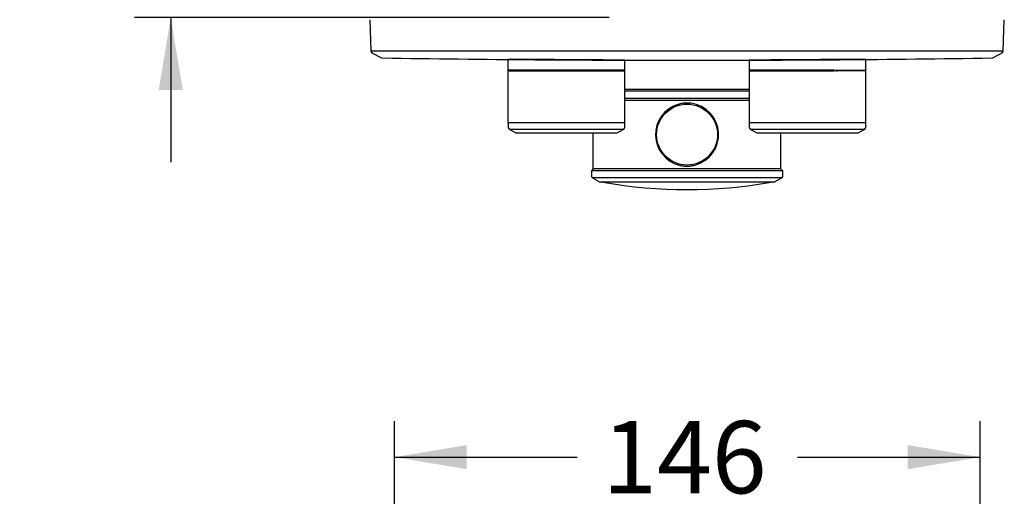
# Model space of a CAD drawing. Units: millimetres. Extents: x 6 to 204, y 5 to 291.
# Drawn here: x 79 to 161, y 195 to 234 of the extents above; entities that cross this region are included whole.
import ezdxf
from ezdxf.enums import TextEntityAlignment as Align

# ---------------------------------------------------------------- set-up
doc = ezdxf.new("R2010")
doc.units = ezdxf.units.MM
doc.layers.add('Default', color=7, linetype='Continuous')
doc.layers.add('Layer3', color=7, linetype='Continuous')
doc.styles.add('SEACAD_Arial', font='arial.ttf')
doc.dimstyles.new('TPI_1_3', dxfattribs={"dimtxt": 6, "dimasz": 6, "dimexe": 3, "dimexo": 0, "dimgap": 1.5, "dimtad": 0, "dimtih": 1, "dimtoh": 1, "dimdec": 0, "dimlfac": 3, "dimtxsty": 'SEACAD_Arial', "dimblk1": '_SE_FILLED', "dimblk2": '_SE_FILLED', "dimsah": 1, "dimcen": 3, "dimadec": 0, "dimazin": 0, "dimtfac": 0.7, "dimtdec": 3, "dimtofl": 0, "dimtmove": 1, "dimatfit": 3, "dimfxl": 1, "dimarcsym": 0})

# ---------------------------------------------------------------- blocks, each defined once
blk = doc.blocks.new('DMBLK748')
at = {"layer": 'Layer3', "linetype": 'Continuous'}
for points in [[(116.019, 199.038), (110.019, 198.038), (116.019, 197.038)], [(152.619, 199.038), (152.619, 197.038), (158.619, 198.038)]]:
    blk.add_hatch(color=7, dxfattribs=at).paths.add_polyline_path(points)
at = {"layer": 'Layer3', "color": 7, "linetype": 'Continuous'}
for p, q in [((110.019, 163.107), (110.019, 201.038)), ((158.619, 177.578), (158.619, 201.038)), ((110.019, 198.038), (125.175, 198.038)), ((143.462, 198.038), (158.619, 198.038))]:
    blk.add_line(p, q, dxfattribs=at)
at = {"layer": 'Layer3', "color": 7, "linetype": 'Continuous', "style": 'SEACAD_Arial'}
blk.add_text('146', height=6, dxfattribs=at).set_placement((127.275, 201.038), align=Align.TOP_LEFT)
blk = doc.blocks.new('_SE_FILLED')
at = {"color": 0}
blk.add_line((0, 0), (-1, 0), dxfattribs=at)
blk.add_solid([(0, 0), (-1, -0.1665), (-1, 0.1665), (0, 0)], dxfattribs=at)
blk = doc.blocks.new('DMBLK756')
at = {"layer": 'Layer3', "linetype": 'Continuous'}
for points in [[(90.453, 267.185), (91.453, 261.185), (92.453, 267.185)], [(90.453, 228.519), (92.453, 228.519), (91.453, 234.519)]]:
    blk.add_hatch(color=7, dxfattribs=at).paths.add_polyline_path(points)
at = {"layer": 'Layer3', "color": 7, "linetype": 'Continuous'}
for p, q in [((91.453, 273.185), (91.453, 261.185)), ((127.834, 261.185), (88.453, 261.185)), ((127.834, 234.519), (88.453, 234.519)), ((91.453, 234.519), (91.453, 222.519))]:
    blk.add_line(p, q, dxfattribs=at)
at = {"layer": 'Layer3', "color": 7, "linetype": 'Continuous', "style": 'SEACAD_Arial'}
for s, p in [('50 -', (78.919, 250.852)), ('80', (94.597, 250.852))]:
    blk.add_text(s, height=6, dxfattribs=at).set_placement(p, align=Align.TOP_LEFT)

msp = doc.modelspace()

# ---------------------------------------------------------------- linework, layer by layer
at = {"layer": 'Default', "color": 7, "linetype": 'Continuous'}
for p, q in [((107.972, 234.346), (108.062, 231.748)), ((160.536, 231.748), (160.626, 234.346)), ((108.062, 231.748), (160.536, 231.748)), ((108.151, 231.607), (108.933, 231.191)), ((159.665, 231.191), (160.447, 231.607)), ((119.466, 225.734), (119.466, 231.065)), ((129.132, 225.734), (129.132, 231.007)), ((139.466, 231.007), (139.466, 225.414)), ((149.132, 225.414), (149.132, 231.065)), ((129.132, 230.17), (119.466, 230.17)), ((119.526, 230.11), (129.072, 230.11)), ((146.49, 230.17), (139.466, 230.17)), ((139.526, 230.11), (146.49, 230.11)), ((146.49, 230.17), (149.132, 230.17)), ((149.072, 230.11), (146.49, 230.11)), ((146.681, 230.11), (146.792, 230.11)), ((139.466, 228.552), (129.132, 228.552)), ((129.132, 228.452), (139.466, 228.452)), ((139.466, 227.809), (129.132, 227.809)), ((139.466, 227.652), (129.132, 227.652)), ((119.466, 225.734), (119.466, 225.414)), ((129.072, 225.794), (119.526, 225.794)), ((129.132, 225.414), (129.132, 225.734)), ((149.072, 225.794), (139.526, 225.794)), ((139.616, 225.796), (139.616, 225.794)), ((119.549, 225.27), (129.049, 225.27)), ((119.549, 225.27), (120.099, 224.952)), ((120.099, 224.952), (128.499, 224.952)), ((126.51, 221.964), (126.51, 224.952)), ((128.499, 224.952), (129.049, 225.27)), ((139.549, 225.27), (149.049, 225.27)), ((139.549, 225.27), (140.099, 224.952)), ((140.099, 224.952), (148.499, 224.952)), ((142.088, 221.964), (142.088, 224.952)), ((148.499, 224.952), (149.049, 225.27)), ((126.51, 221.964), (126.358, 221.808)), ((142.24, 221.808), (126.358, 221.808)), ((126.358, 221.808), (126.362, 221.369)), ((142.088, 221.964), (126.51, 221.964)), ((142.24, 221.808), (142.088, 221.964)), ((142.236, 221.369), (142.24, 221.808)), ((142.153, 221.226), (126.445, 221.226)), ((126.445, 221.226), (127.041, 220.882)), ((127.041, 220.882), (141.557, 220.882)), ((141.507, 220.869), (127.091, 220.869)), ((141.254, 220.858), (127.343, 220.858)), ((141.557, 220.882), (142.153, 221.226))]:
    msp.add_line(p, q, dxfattribs=at)
msp.add_circle((134.299, 224.809), 2.526, dxfattribs=at)
for centre, radius, start, end in [((108.229, 231.754), 0.167, 182, 242), ((160.369, 231.754), 0.167, 298, 358), ((109.011, 231.338), 0.167, 242, 269.13056), ((134.299, 1897.646), 1666.667, 269.130558, 270), ((134.299, 1897.646), 1666.667, 269.822383, 270), ((134.299, 1897.646), 1666.667, 270, 270.869442), ((134.299, 1897.646), 1666.667, 270, 270.177617), ((159.586, 231.338), 0.167, 270.86944, 298), ((119.526, 230.17), 0.06, 180, 270), ((129.072, 230.17), 0.06, 270, 0), ((139.526, 230.17), 0.06, 180, 270), ((149.072, 230.17), 0.06, 270, 0), ((134.3, 224.809), 2.619, 107.46733, 255.56838), ((132.59, 230.778), 3.592, 284.90125, 287.04473), ((134.437, 224.048), 3.39, 97.91302, 103.55071), ((134.326, 224.321), 3.105, 90.50982, 96.58082), ((134.276, 224.486), 2.94, 83.13553, 89.55321), ((134.298, 224.808), 2.619, 284.43969, 82.77327), ((119.526, 225.734), 0.06, 90, 180), ((129.072, 225.734), 0.06, 0, 90), ((139.526, 225.734), 0.06, 90, 180), ((149.072, 225.734), 0.06, 0, 90), ((119.632, 225.414), 0.167, 180, 240), ((128.966, 225.414), 0.167, 300, 0), ((139.632, 225.414), 0.167, 180, 240), ((148.966, 225.414), 0.167, 300, 0), ((134.54, 226.115), 3.946, 256.92549, 261.7369), ((134.048, 226.169), 4, 278.29555, 283.03812), ((134.362, 225.848), 3.658, 263.89245, 269.01317), ((134.236, 225.857), 3.668, 270.9887, 276.10317), ((126.528, 221.37), 0.167, 180.5, 240), ((127.091, 220.969), 0.1, 240, 270), ((127.361, 220.956), 0.1, 241.20171, 259.98603), ((134.299, 260.249), 40, 259.98603, 280.01397), ((141.237, 220.956), 0.1, 280.01397, 298.79829), ((141.507, 220.969), 0.1, 270, 300), ((142.07, 221.37), 0.167, 300, 359.5)]:
    msp.add_arc(centre, radius, start, end, dxfattribs=at)
for points, knots in [([(119.466, 231.065), (119.513, 231.065), (119.569, 231.066), (119.648, 231.066), (119.664, 231.066), (119.698, 231.066), (119.715, 231.066), (119.769, 231.066), (119.806, 231.066), (119.923, 231.067), (120.008, 231.067), (120.191, 231.067), (120.289, 231.067), (120.446, 231.066), (120.5, 231.066), (120.583, 231.066), (120.612, 231.066), (120.669, 231.066), (120.698, 231.066), (120.845, 231.066), (120.968, 231.065), (121.223, 231.065), (121.355, 231.064), (121.628, 231.063), (121.77, 231.063), (121.953, 231.062), (121.99, 231.062), (122.064, 231.062), (122.102, 231.062), (122.214, 231.061), (122.29, 231.061), (122.519, 231.06), (122.829, 231.058), (123.148, 231.057), (123.391, 231.056), (123.473, 231.055), (123.637, 231.054), (123.72, 231.054), (123.968, 231.052), (124.133, 231.051), (124.462, 231.05), (124.627, 231.048), (124.954, 231.046), (125.118, 231.045), (125.321, 231.044), (125.362, 231.044), (125.444, 231.043), (125.565, 231.042), (125.684, 231.041), (125.921, 231.04), (126.231, 231.037), (126.529, 231.035), (126.748, 231.033), (126.82, 231.033), (126.927, 231.032), (126.963, 231.031), (127.033, 231.031), (127.068, 231.031), (127.24, 231.029), (127.373, 231.028), (127.627, 231.026), (127.749, 231.024), (127.982, 231.022), (128.094, 231.021), (128.226, 231.019), (128.252, 231.019), (128.303, 231.019), (128.379, 231.018), (128.45, 231.017), (128.589, 231.015), (128.674, 231.014), (128.792, 231.013), (128.829, 231.012), (128.9, 231.011), (128.934, 231.01), (129.028, 231.009), (129.084, 231.008), (129.132, 231.007), (129.132, 231.007)], [0, 0, 0, 0, 0.038396, 0.038396, 0.048009, 0.048009, 0.057623, 0.057623, 0.07685, 0.07685, 0.115303, 0.115303, 0.153757, 0.153757, 0.172984, 0.172984, 0.182597, 0.182597, 0.192211, 0.192211, 0.230665, 0.230665, 0.269118, 0.269118, 0.307572, 0.307572, 0.317185, 0.317185, 0.326799, 0.326799, 0.346026, 0.346026, 0.384479, 0.422933, 0.422933, 0.44216, 0.44216, 0.461387, 0.461387, 0.499841, 0.499841, 0.538294, 0.538294, 0.576748, 0.576748, 0.586362, 0.586362, 0.595975, 0.615202, 0.615202, 0.653656, 0.692109, 0.692109, 0.711336, 0.711336, 0.72095, 0.72095, 0.730563, 0.730563, 0.769017, 0.769017, 0.807471, 0.807471, 0.845924, 0.845924, 0.855538, 0.855538, 0.865151, 0.884378, 0.884378, 0.922832, 0.922832, 0.942059, 0.942059, 0.961286, 0.961286, 0.999739, 1, 1, 1, 1]), ([(139.466, 231.007), (139.514, 231.008), (139.625, 231.01), (139.838, 231.013), (140.091, 231.016), (140.389, 231.02), (140.72, 231.023), (141.09, 231.027), (141.487, 231.03), (141.915, 231.034), (142.362, 231.037), (142.831, 231.041), (143.311, 231.044), (143.803, 231.047), (144.299, 231.051), (144.795, 231.053), (145.285, 231.056), (145.767, 231.058), (146.234, 231.061), (146.684, 231.062), (147.109, 231.064), (147.507, 231.065), (147.875, 231.066), (148.209, 231.067), (148.506, 231.067), (148.762, 231.067), (148.974, 231.066), (149.085, 231.065), (149.132, 231.065)], [0, 0, 0, 0, 0.038926, 0.076535, 0.11593, 0.153572, 0.192807, 0.23055, 0.26957, 0.307639, 0.346627, 0.384656, 0.423255, 0.461636, 0.500325, 0.538625, 0.577051, 0.615496, 0.653966, 0.692464, 0.730943, 0.769292, 0.807617, 0.846282, 0.884838, 0.923393, 0.962058, 1, 1, 1, 1])]:
    msp.add_open_spline(points, degree=3, knots=knots, dxfattribs=at)

# ---------------------------------------------------------------- dimensions: what is measured, and where the dimension line sits
at = {"layer": 'Layer3', "color": 7, "linetype": 'Continuous'}
dim = msp.add_linear_dim(base=(91.453, 261.185), p1=(127.834, 261.185), p2=(127.834, 234.519), angle=270, text='\\A1;50 - <>', dimstyle='TPI_1_3', override={"dimtmove": 0}, dxfattribs=at)
dim.commit()
dim.dimension.update_dxf_attribs({"geometry": 'DMBLK756', "text_midpoint": (91.453, 247.852), "dimtype": 161})
dim = msp.add_linear_dim(base=(158.619, 198.038), p1=(110.019, 157.099), p2=(158.619, 173.95), text='\\A1;<>', dimstyle='TPI_1_3', override={"dimtmove": 0}, dxfattribs=at)
dim.commit()
dim.dimension.update_dxf_attribs({"geometry": 'DMBLK748', "text_midpoint": (134.319, 198.038), "dimtype": 160})

doc.saveas('drawing.dxf')
